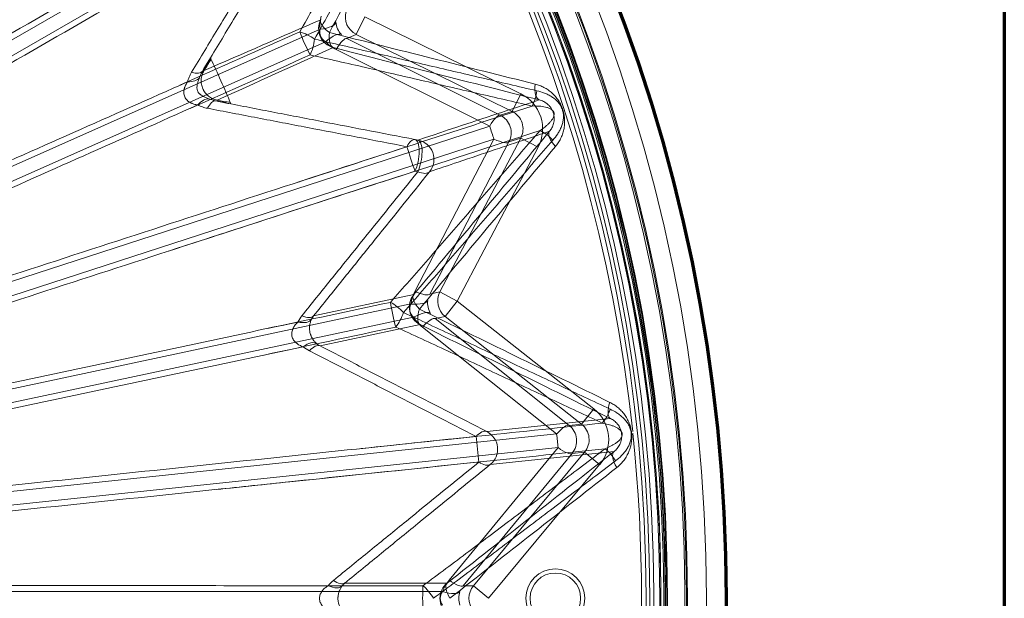
# Model space of a CAD drawing. Units: millimetres. Extents: x 203 to 303, y 74 to 480.
# Drawn here: x 278 to 303, y 123 to 138 of the extents above; entities that cross this region are included whole.
import ezdxf

# ---------------------------------------------------------------- set-up
doc = ezdxf.new("R2010")
doc.units = ezdxf.units.MM
for name, color, linetype, true_color in [('1', 7, 'Continuous', 0xffffff), ('2', 7, 'Continuous', 0xffffff), ('3', 7, 'Continuous', 0xffffff)]:
    doc.layers.add(name, color=color, linetype=linetype, true_color=true_color)

msp = doc.modelspace()

# ---------------------------------------------------------------- linework, layer by layer
at = {"layer": '1', "color": 8, "linetype": 'Continuous', "lineweight": 70}
msp.add_line((302.744, 172.876), (302.744, 73.696), dxfattribs=at)
at = {"layer": '2', "color": 155, "linetype": 'Continuous', "lineweight": 13}
for p, q in [((287.696, 131.027), (285.146, 130.485)), ((285.309, 129.722), (287.858, 130.264)), ((292.713, 127.867), (289.559, 127.535)), ((289.647, 126.699), (292.801, 127.03)), ((288.55, 123.676), (285.944, 123.676))]:
    msp.add_line(p, q, dxfattribs=at)
at = {"layer": '2', "color": 155, "linetype": 'Continuous', "lineweight": 70}
msp.add_circle((253.154, 123.286), 42.5, dxfattribs=at)
at = {"layer": '2', "color": 155, "linetype": 'Continuous', "lineweight": 13}
msp.add_circle((253.154, 123.286), 42, dxfattribs=at)
at = {"layer": '2', "color": 155, "linetype": 'Continuous', "lineweight": 35}
msp.add_circle((253.154, 123.286), 41, dxfattribs=at)
at = {"layer": '2', "color": 155, "linetype": 'Continuous', "lineweight": 13}
for radius, start, end in [(41.444, 85.863, 82.137), (40.944, 86.018, 81.982), (40.91, 86.0584, 81.9416), (40.655, 86.0316, 81.9684), (32.434, 22.8775, 25.1225)]:
    msp.add_arc((253.154, 123.286), radius, start, end, dxfattribs=at)
for centre, major_axis, ratio, start_param, end_param in [((285.773, 137.809), (-0.203, 0.457), 0.999365, 0.678171, 2.463423), ((285.773, 137.809), (-0.443, 0.233), 0.404655, 0.024444, 1.261771), ((285.773, 137.809), (-0.123, -0.485), 0.404655, 5.021414, 6.258742), ((281.781, 136.737), (-0.483, 0.131), 0.525172, 2.02848, 2.926659), ((281.885, 136.98), (-0.428, 0.258), 0.399231, 2.158165, 3.119736), ((291.024, 136.475), (-0.123, -0.485), 0.425589, 4.986424, 6.263249), ((282.305, 135.56), (-0.226, -0.446), 0.525171, 3.356527, 4.254704), ((282.556, 135.474), (-0.095, -0.491), 0.399231, 3.163449, 4.12502), ((287.638, 134.49), (-0.095, -0.491), 0.408922, 3.159218, 4.115005), ((287.638, 134.49), (-0.088, -0.492), 0.357852, 0.940801, 3.124367), ((287.712, 134.477), (-0.089, -0.492), 0.35795, 0.940859, 3.124422), ((287.712, 134.477), (0.16, -0.474), 0.99946, 0.56016, 2.631712), ((291.543, 134.875), (-0.384, 0.32), 0.425515, 0.019287, 1.296625), ((287.638, 134.49), (-0.155, 0.476), 0.031108, 0.855481, 2.286111), ((287.712, 134.477), (-0.39, 0.313), 0.44891, 2.136177, 3.12206), ((288.083, 130.71), (-0.104, 0.489), 0.999611, 0.676188, 2.465405), ((288.083, 130.71), (-0.385, 0.319), 0.404573, 0.019085, 1.261646), ((284.759, 130.801), (-0.39, 0.313), 0.438427, 2.126691, 3.122173), ((288.083, 130.71), (-0.221, -0.448), 0.404573, 5.021539, 6.2641), ((284.654, 130.64), (-0.444, 0.23), 0.523721, 2.030083, 3.116549), ((284.922, 129.38), (-0.312, -0.391), 0.523721, 3.166636, 4.253102), ((285.084, 129.275), (-0.229, -0.445), 0.438427, 3.161012, 4.156495), ((292.938, 128.313), (-0.221, -0.448), 0.425516, 4.986558, 6.263899), ((289.334, 127.089), (-0.229, -0.445), 0.449031, 3.161126, 4.146949), ((289.334, 127.089), (0.052, -0.497), 0.999479, 0.571515, 2.570077), ((289.334, 127.089), (-0.052, 0.497), 0.031107, 0.855362, 2.286231), ((293.114, 126.64), (-0.31, 0.393), 0.425516, 0.019287, 1.296627), ((289.334, 127.089), (-0.316, 0.387), 0.449031, 2.136236, 3.122059), ((285.631, 124.066), (-0.316, 0.387), 0.438427, 2.126691, 3.122173), ((288.863, 123.286), (0, 0.5), 0.999611, 0.676188, 2.465405), ((288.863, 123.286), (-0.31, 0.392), 0.404573, 0.019085, 1.261646), ((285.495, 123.93), (-0.387, 0.317), 0.523721, 2.030083, 3.116549)]:
    msp.add_ellipse(centre, major_axis=major_axis, ratio=ratio, start_param=start_param, end_param=end_param, dxfattribs=at)
for points, knots in [([(279.961, 147.864), (278.092, 146.181), (276.224, 144.497), (272.486, 141.13), (270.617, 139.447), (266.879, 136.081), (265.01, 134.398), (261.272, 131.032), (259.403, 129.349), (257.534, 127.666)], [0, 0, 0, 0, 0.25, 0.25, 0.5, 0.5, 0.75, 0.75, 1, 1, 1, 1]), ([(257.968, 127.184), (259.837, 128.867), (261.706, 130.55), (265.444, 133.916), (267.313, 135.599), (271.052, 138.964), (272.921, 140.647), (276.66, 144.012), (278.53, 145.695), (280.4, 147.377)], [0, 0, 0, 0, 0.25, 0.25, 0.5, 0.5, 0.75, 0.75, 1, 1, 1, 1]), ([(279.147, 142.569), (277.382, 141.288), (275.617, 140.006), (272.087, 137.442), (270.322, 136.16), (266.792, 133.596), (265.027, 132.313), (261.498, 129.749), (259.733, 128.466), (257.968, 127.184)], [0, 0, 0, 0, 0.25, 0.25, 0.5, 0.5, 0.75, 0.75, 1, 1, 1, 1]), ([(288.08, 142.485), (287.66, 141.693), (287.239, 140.899), (286.396, 139.307), (285.973, 138.509), (285.549, 137.709)], [0, 0, 0, 0, 0.5, 0.5, 1, 1, 1, 1]), ([(258.349, 126.66), (260.114, 127.942), (261.879, 129.224), (265.409, 131.789), (267.173, 133.071), (270.703, 135.636), (272.468, 136.918), (275.997, 139.483), (277.761, 140.766), (279.526, 142.048)], [0, 0, 0, 0, 0.25, 0.25, 0.5, 0.5, 0.75, 0.75, 1, 1, 1, 1]), ([(284.38, 141.693), (282.211, 140.44), (280.042, 139.187), (275.704, 136.681), (273.535, 135.428), (269.196, 132.922), (267.027, 131.67), (262.688, 129.165), (260.518, 127.913), (258.349, 126.66)], [0, 0, 0, 0, 0.25, 0.25, 0.5, 0.5, 0.75, 0.75, 1, 1, 1, 1]), ([(258.673, 126.098), (260.843, 127.35), (263.012, 128.603), (267.351, 131.108), (269.52, 132.361), (273.859, 134.865), (276.029, 136.118), (280.369, 138.622), (282.538, 139.874), (284.708, 141.125)], [0, 0, 0, 0, 0.25, 0.25, 0.5, 0.5, 0.75, 0.75, 1, 1, 1, 1]), ([(284.708, 141.125), (284.265, 140.389), (283.82, 139.651), (283.152, 138.544), (282.929, 138.174), (282.483, 137.435), (282.26, 137.065), (282.037, 136.695)], [0, 0, 0, 0, 0.5, 0.5, 0.75, 0.75, 1, 1, 1, 1]), ([(282.311, 136.719), (282.534, 137.089), (282.757, 137.459), (283.203, 138.2), (283.425, 138.57), (284.093, 139.679), (284.537, 140.417), (284.981, 141.154)], [0, 0, 0, 0, 0.25, 0.25, 0.5, 0.5, 1, 1, 1, 1]), ([(290.792, 136.394), (289.922, 136.612), (289.051, 136.831), (287.303, 137.269), (286.427, 137.489), (285.549, 137.709)], [0, 0, 0, 0, 0.5, 0.5, 1, 1, 1, 1]), ([(285.645, 137.326), (286.525, 137.102), (287.402, 136.879), (289.153, 136.434), (290.025, 136.212), (290.896, 135.991)], [0, 0, 0, 0, 0.5, 0.5, 1, 1, 1, 1]), ([(282.69, 135.985), (282.65, 135.993), (282.611, 136.005), (282.556, 136.03), (282.538, 136.039), (282.503, 136.06), (282.479, 136.078), (282.456, 136.097), (282.44, 136.111), (282.433, 136.118), (282.412, 136.139), (282.385, 136.169), (282.357, 136.211), (282.342, 136.237), (282.333, 136.255), (282.328, 136.265), (282.308, 136.311), (282.296, 136.349), (282.285, 136.409), (282.283, 136.429), (282.281, 136.469), (282.281, 136.51), (282.286, 136.549), (282.292, 136.579), (282.294, 136.589), (282.299, 136.609), (282.301, 136.619), (282.317, 136.667), (282.333, 136.703), (282.355, 136.738)], [0, 0, 0, 0, 0.125, 0.125, 0.1875, 0.1875, 0.25, 0.28125, 0.28125, 0.3125, 0.3125, 0.375, 0.4375, 0.46875, 0.46875, 0.5, 0.5, 0.625, 0.625, 0.6875, 0.6875, 0.75, 0.8125, 0.8125, 0.84375, 0.84375, 0.875, 0.875, 1, 1, 1, 1]), ([(282.037, 136.695), (282.013, 136.655), (281.992, 136.615), (281.958, 136.534), (281.944, 136.493), (281.933, 136.452)], [0, 0, 0, 0, 0.5, 0.5, 1, 1, 1, 1]), ([(282.476, 136.021), (282.448, 136.031), (282.421, 136.041), (282.368, 136.065), (282.342, 136.077), (282.304, 136.099), (282.292, 136.106), (282.274, 136.119), (282.268, 136.123), (282.256, 136.132), (282.25, 136.137), (282.234, 136.152), (282.224, 136.163), (282.211, 136.18), (282.206, 136.186), (282.199, 136.199), (282.195, 136.206), (282.186, 136.226), (282.181, 136.24), (282.177, 136.262), (282.176, 136.269), (282.174, 136.284), (282.174, 136.291), (282.173, 136.313), (282.174, 136.328), (282.178, 136.357), (282.18, 136.372), (282.189, 136.416), (282.198, 136.444), (282.216, 136.5), (282.227, 136.527), (282.238, 136.555)], [0, 0, 0, 0, 0.125, 0.125, 0.25, 0.25, 0.3125, 0.3125, 0.34375, 0.34375, 0.375, 0.375, 0.4375, 0.4375, 0.46875, 0.46875, 0.5, 0.5, 0.5625, 0.5625, 0.59375, 0.59375, 0.625, 0.625, 0.6875, 0.6875, 0.75, 0.75, 0.875, 0.875, 1, 1, 1, 1]), ([(281.933, 136.452), (279.994, 135.589), (278.056, 134.727), (274.179, 133.001), (272.241, 132.139), (268.364, 130.413), (266.426, 129.55), (262.55, 127.824), (260.611, 126.961), (258.673, 126.098)], [0, 0, 0, 0, 0.25, 0.25, 0.5, 0.5, 0.75, 0.75, 1, 1, 1, 1]), ([(281.933, 136.452), (281.914, 136.424), (281.898, 136.396), (281.877, 136.351), (281.87, 136.336), (281.862, 136.312), (281.859, 136.304), (281.854, 136.288), (281.852, 136.28), (281.845, 136.255), (281.842, 136.239), (281.838, 136.204), (281.838, 136.187), (281.839, 136.152), (281.842, 136.135), (281.849, 136.1), (281.855, 136.083), (281.869, 136.051), (281.878, 136.035), (281.899, 136.007), (281.911, 135.993), (281.935, 135.969), (281.949, 135.958), (281.976, 135.938), (281.991, 135.93), (282.013, 135.918), (282.021, 135.914), (282.036, 135.907), (282.044, 135.903), (282.067, 135.894), (282.082, 135.889), (282.114, 135.879), (282.13, 135.875), (282.162, 135.868), (282.178, 135.865), (282.195, 135.863)], [0, 0, 0, 0, 0.125, 0.125, 0.1875, 0.1875, 0.21875, 0.21875, 0.25, 0.25, 0.3125, 0.3125, 0.375, 0.375, 0.4375, 0.4375, 0.5, 0.5, 0.5625, 0.5625, 0.625, 0.625, 0.6875, 0.6875, 0.75, 0.75, 0.78125, 0.78125, 0.8125, 0.8125, 0.875, 0.875, 0.9375, 0.9375, 1, 1, 1, 1]), ([(290.792, 136.394), (290.83, 136.384), (290.868, 136.372), (290.943, 136.344), (290.98, 136.327), (291.051, 136.29), (291.086, 136.269), (291.137, 136.234), (291.154, 136.221), (291.187, 136.195), (291.203, 136.182), (291.249, 136.14), (291.279, 136.11), (291.32, 136.062), (291.334, 136.045), (291.36, 136.011), (291.372, 135.993), (291.408, 135.939), (291.429, 135.901), (291.457, 135.843), (291.47, 135.813), (291.481, 135.783), (291.489, 135.762), (291.492, 135.752), (291.509, 135.7), (291.519, 135.658), (291.535, 135.573), (291.539, 135.531), (291.542, 135.477), (291.542, 135.466), (291.542, 135.445), (291.542, 135.434), (291.542, 135.402), (291.541, 135.38), (291.535, 135.317), (291.529, 135.276), (291.511, 135.195), (291.5, 135.155), (291.479, 135.097), (291.472, 135.077), (291.456, 135.04), (291.448, 135.021), (291.421, 134.967), (291.401, 134.932), (291.357, 134.866), (291.334, 134.834), (291.308, 134.804)], [0, 0, 0, 0, 0.0625, 0.0625, 0.125, 0.125, 0.1875, 0.1875, 0.21875, 0.21875, 0.25, 0.25, 0.3125, 0.3125, 0.34375, 0.34375, 0.375, 0.375, 0.4375, 0.4375, 0.46875, 0.484375, 0.484375, 0.5, 0.5, 0.5625, 0.5625, 0.625, 0.625, 0.640625, 0.640625, 0.65625, 0.65625, 0.6875, 0.6875, 0.75, 0.75, 0.8125, 0.8125, 0.84375, 0.84375, 0.875, 0.875, 0.9375, 0.9375, 1, 1, 1, 1]), ([(291.156, 135.191), (291.179, 135.218), (291.2, 135.248), (291.226, 135.298), (291.235, 135.316), (291.249, 135.353), (291.256, 135.372), (291.266, 135.413), (291.27, 135.434), (291.274, 135.467), (291.275, 135.478), (291.277, 135.501), (291.277, 135.512), (291.276, 135.547), (291.274, 135.571), (291.266, 135.618), (291.261, 135.642), (291.249, 135.677), (291.245, 135.689), (291.236, 135.711), (291.226, 135.733), (291.214, 135.754), (291.202, 135.774), (291.196, 135.784), (291.182, 135.803), (291.175, 135.812), (291.161, 135.83), (291.154, 135.838), (291.131, 135.862), (291.116, 135.877), (291.091, 135.897), (291.083, 135.903), (291.067, 135.915), (291.058, 135.921), (291.033, 135.937), (291.016, 135.946), (290.982, 135.962), (290.965, 135.97), (290.931, 135.982), (290.914, 135.987), (290.896, 135.991)], [0, 0, 0, 0, 0.125, 0.125, 0.1875, 0.1875, 0.25, 0.25, 0.3125, 0.3125, 0.34375, 0.34375, 0.375, 0.375, 0.4375, 0.4375, 0.5, 0.5, 0.53125, 0.53125, 0.5625, 0.59375, 0.59375, 0.625, 0.625, 0.65625, 0.65625, 0.6875, 0.6875, 0.75, 0.75, 0.78125, 0.78125, 0.8125, 0.8125, 0.875, 0.875, 0.9375, 0.9375, 1, 1, 1, 1]), ([(258.937, 125.506), (260.875, 126.369), (262.813, 127.232), (266.69, 128.958), (268.628, 129.821), (272.505, 131.547), (274.443, 132.41), (278.319, 134.136), (280.257, 135), (282.195, 135.863)], [0, 0, 0, 0, 0.25, 0.25, 0.5, 0.5, 0.75, 0.75, 1, 1, 1, 1]), ([(282.195, 135.863), (282.233, 135.844), (282.273, 135.827), (282.356, 135.798), (282.4, 135.786), (282.445, 135.778)], [0, 0, 0, 0, 0.5, 0.5, 1, 1, 1, 1]), ([(282.445, 135.778), (282.869, 135.696), (283.293, 135.614), (284.141, 135.451), (284.565, 135.369), (285.836, 135.125), (286.681, 134.962), (287.525, 134.799)], [0, 0, 0, 0, 0.25, 0.25, 0.5, 0.5, 1, 1, 1, 1]), ([(287.729, 134.982), (286.884, 135.145), (286.038, 135.309), (284.768, 135.555), (284.344, 135.637), (283.495, 135.801), (283.071, 135.883), (282.646, 135.966)], [0, 0, 0, 0, 0.5, 0.5, 0.75, 0.75, 1, 1, 1, 1]), ([(291.156, 135.191), (290.582, 134.501), (290.007, 133.809), (288.854, 132.421), (288.275, 131.725), (287.696, 131.027)], [0, 0, 0, 0, 0.5, 0.5, 1, 1, 1, 1]), ([(288.099, 134.161), (288.343, 134.243), (288.587, 134.325), (289.145, 134.513), (289.458, 134.619), (289.929, 134.778), (290.085, 134.831), (290.547, 134.986), (290.852, 135.089), (291.156, 135.191)], [0, 0, 0, 0, 0.239349, 0.239349, 0.547031, 0.547031, 0.700871, 0.700871, 1, 1, 1, 1]), ([(287.525, 134.799), (285.143, 134.024), (282.761, 133.249), (277.996, 131.699), (275.614, 130.925), (270.849, 129.376), (268.467, 128.602), (263.702, 127.054), (261.319, 126.28), (258.937, 125.506)], [0, 0, 0, 0, 0.25, 0.25, 0.5, 0.5, 0.75, 0.75, 1, 1, 1, 1]), ([(291.308, 134.804), (290.734, 134.116), (290.157, 133.428), (289.002, 132.046), (288.423, 131.354), (287.843, 130.659)], [0, 0, 0, 0, 0.5, 0.5, 1, 1, 1, 1]), ([(259.137, 124.889), (261.52, 125.663), (263.902, 126.437), (268.667, 127.985), (271.049, 128.759), (275.814, 130.307), (278.197, 131.081), (282.962, 132.628), (285.345, 133.402), (287.728, 134.175)], [0, 0, 0, 0, 0.25, 0.25, 0.5, 0.5, 0.75, 0.75, 1, 1, 1, 1]), ([(287.802, 134.162), (287.312, 133.551), (286.821, 132.941), (286.081, 132.023), (285.588, 131.411), (285.095, 130.797), (284.848, 130.491)], [0, 0, 0, 0, 0.5, 0.5, 0.75, 1, 1, 1, 1]), ([(285.146, 130.485), (285.393, 130.792), (285.886, 131.406), (286.379, 132.019), (287.118, 132.938), (287.609, 133.55), (288.099, 134.161)], [0, 0, 0, 0, 0.25, 0.5, 0.5, 1, 1, 1, 1]), ([(292.695, 128.282), (291.89, 128.677), (291.084, 129.072), (289.466, 129.864), (288.656, 130.261), (287.843, 130.659)], [0, 0, 0, 0, 0.5, 0.5, 1, 1, 1, 1]), ([(284.743, 130.33), (282.61, 129.877), (280.476, 129.423), (276.208, 128.517), (274.074, 128.064), (269.806, 127.157), (267.673, 126.704), (263.405, 125.796), (261.271, 125.343), (259.137, 124.889)], [0, 0, 0, 0, 0.25, 0.25, 0.5, 0.5, 0.75, 0.75, 1, 1, 1, 1]), ([(284.743, 130.33), (284.72, 130.307), (284.698, 130.282), (284.667, 130.243), (284.658, 130.229), (284.644, 130.208), (284.64, 130.201), (284.632, 130.186), (284.628, 130.179), (284.616, 130.156), (284.61, 130.14), (284.599, 130.107), (284.594, 130.09), (284.589, 130.056), (284.587, 130.038), (284.588, 130.003), (284.589, 129.985), (284.597, 129.951), (284.602, 129.934), (284.617, 129.901), (284.625, 129.885), (284.645, 129.857), (284.655, 129.843), (284.678, 129.818), (284.691, 129.807), (284.71, 129.79), (284.717, 129.785), (284.731, 129.775), (284.737, 129.77), (284.758, 129.756), (284.772, 129.748), (284.802, 129.732), (284.816, 129.725), (284.847, 129.711), (284.862, 129.705), (284.877, 129.7)], [0, 0, 0, 0, 0.125, 0.125, 0.1875, 0.1875, 0.21875, 0.21875, 0.25, 0.25, 0.3125, 0.3125, 0.375, 0.375, 0.4375, 0.4375, 0.5, 0.5, 0.5625, 0.5625, 0.625, 0.625, 0.6875, 0.6875, 0.75, 0.75, 0.78125, 0.78125, 0.8125, 0.8125, 0.875, 0.875, 0.9375, 0.9375, 1, 1, 1, 1]), ([(285.229, 129.774), (285.221, 129.782), (285.212, 129.789), (285.195, 129.805), (285.186, 129.814), (285.169, 129.832), (285.161, 129.842), (285.149, 129.858), (285.145, 129.863), (285.137, 129.874), (285.133, 129.88), (285.121, 129.898), (285.113, 129.911), (285.098, 129.938), (285.091, 129.952), (285.082, 129.974), (285.078, 129.982), (285.072, 129.998), (285.07, 130.006), (285.062, 130.031), (285.057, 130.048), (285.052, 130.074), (285.05, 130.083), (285.047, 130.101), (285.046, 130.109), (285.043, 130.136), (285.042, 130.152), (285.042, 130.185), (285.042, 130.201), (285.044, 130.224), (285.045, 130.232), (285.047, 130.247), (285.048, 130.254), (285.051, 130.276), (285.054, 130.289), (285.061, 130.315), (285.064, 130.327), (285.076, 130.363), (285.085, 130.384), (285.095, 130.404)], [0, 0, 0, 0, 0.0625, 0.0625, 0.125, 0.125, 0.1875, 0.1875, 0.21875, 0.21875, 0.25, 0.25, 0.3125, 0.3125, 0.375, 0.375, 0.40625, 0.40625, 0.4375, 0.4375, 0.5, 0.5, 0.53125, 0.53125, 0.5625, 0.5625, 0.625, 0.625, 0.6875, 0.6875, 0.71875, 0.71875, 0.75, 0.75, 0.8125, 0.8125, 0.875, 0.875, 1, 1, 1, 1]), ([(287.858, 130.264), (288.671, 129.862), (289.483, 129.461), (291.101, 128.662), (291.908, 128.264), (292.713, 127.867)], [0, 0, 0, 0, 0.5, 0.5, 1, 1, 1, 1]), ([(259.272, 124.255), (261.406, 124.709), (263.54, 125.162), (267.808, 126.069), (269.941, 126.523), (274.209, 127.43), (276.343, 127.884), (280.61, 128.792), (282.744, 129.246), (284.877, 129.7)], [0, 0, 0, 0, 0.25, 0.25, 0.5, 0.5, 0.75, 0.75, 1, 1, 1, 1]), ([(289.559, 127.535), (288.853, 127.898), (288.146, 128.262), (287.083, 128.809), (286.374, 129.174), (285.664, 129.539), (285.309, 129.722)], [0, 0, 0, 0, 0.5, 0.5, 0.75, 1, 1, 1, 1]), ([(285.039, 129.595), (285.394, 129.413), (285.749, 129.231), (286.458, 128.866), (286.813, 128.684), (287.876, 128.139), (288.582, 127.776), (289.288, 127.413)], [0, 0, 0, 0, 0.25, 0.25, 0.5, 0.5, 1, 1, 1, 1]), ([(292.695, 128.282), (292.73, 128.265), (292.765, 128.245), (292.832, 128.202), (292.865, 128.178), (292.927, 128.126), (292.957, 128.099), (292.999, 128.054), (293.013, 128.038), (293.04, 128.006), (293.053, 127.989), (293.09, 127.939), (293.112, 127.903), (293.143, 127.847), (293.152, 127.828), (293.171, 127.789), (293.179, 127.769), (293.202, 127.709), (293.215, 127.668), (293.23, 127.605), (293.237, 127.573), (293.242, 127.541), (293.245, 127.519), (293.246, 127.508), (293.252, 127.454), (293.253, 127.411), (293.251, 127.325), (293.247, 127.282), (293.238, 127.229), (293.236, 127.219), (293.232, 127.198), (293.229, 127.187), (293.222, 127.156), (293.216, 127.135), (293.198, 127.074), (293.183, 127.035), (293.149, 126.96), (293.13, 126.923), (293.098, 126.87), (293.086, 126.853), (293.063, 126.819), (293.051, 126.803), (293.013, 126.756), (292.987, 126.726), (292.93, 126.67), (292.901, 126.644), (292.87, 126.62)], [0, 0, 0, 0, 0.0625, 0.0625, 0.125, 0.125, 0.1875, 0.1875, 0.21875, 0.21875, 0.25, 0.25, 0.3125, 0.3125, 0.34375, 0.34375, 0.375, 0.375, 0.4375, 0.4375, 0.46875, 0.484375, 0.484375, 0.5, 0.5, 0.5625, 0.5625, 0.625, 0.625, 0.640625, 0.640625, 0.65625, 0.65625, 0.6875, 0.6875, 0.75, 0.75, 0.8125, 0.8125, 0.84375, 0.84375, 0.875, 0.875, 0.9375, 0.9375, 1, 1, 1, 1]), ([(292.801, 127.03), (292.829, 127.052), (292.856, 127.077), (292.892, 127.12), (292.904, 127.136), (292.926, 127.169), (292.936, 127.187), (292.955, 127.224), (292.963, 127.244), (292.974, 127.275), (292.977, 127.286), (292.983, 127.308), (292.986, 127.319), (292.993, 127.354), (292.995, 127.377), (292.998, 127.425), (292.997, 127.45), (292.993, 127.486), (292.991, 127.498), (292.987, 127.522), (292.982, 127.546), (292.975, 127.568), (292.967, 127.591), (292.963, 127.602), (292.954, 127.623), (292.949, 127.633), (292.938, 127.654), (292.933, 127.663), (292.916, 127.691), (292.904, 127.709), (292.884, 127.733), (292.878, 127.741), (292.864, 127.756), (292.857, 127.764), (292.836, 127.785), (292.821, 127.797), (292.792, 127.82), (292.776, 127.831), (292.745, 127.85), (292.729, 127.859), (292.713, 127.867)], [0, 0, 0, 0, 0.125, 0.125, 0.1875, 0.1875, 0.25, 0.25, 0.3125, 0.3125, 0.34375, 0.34375, 0.375, 0.375, 0.4375, 0.4375, 0.5, 0.5, 0.53125, 0.53125, 0.5625, 0.59375, 0.59375, 0.625, 0.625, 0.65625, 0.65625, 0.6875, 0.6875, 0.75, 0.75, 0.78125, 0.78125, 0.8125, 0.8125, 0.875, 0.875, 0.9375, 0.9375, 1, 1, 1, 1]), ([(289.288, 127.413), (286.787, 127.15), (284.285, 126.886), (279.283, 126.359), (276.781, 126.096), (271.779, 125.57), (269.277, 125.307), (264.275, 124.781), (261.773, 124.518), (259.272, 124.255)], [0, 0, 0, 0, 0.25, 0.25, 0.5, 0.5, 0.75, 0.75, 1, 1, 1, 1]), ([(292.801, 127.03), (292.096, 126.474), (291.39, 125.917), (289.973, 124.799), (289.263, 124.238), (288.55, 123.676)], [0, 0, 0, 0, 0.5, 0.5, 1, 1, 1, 1]), ([(259.34, 123.61), (261.841, 123.873), (264.343, 124.136), (269.345, 124.662), (271.847, 124.924), (276.849, 125.45), (279.351, 125.712), (284.354, 126.237), (286.855, 126.499), (289.357, 126.761)], [0, 0, 0, 0, 0.25, 0.25, 0.5, 0.5, 0.75, 0.75, 1, 1, 1, 1]), ([(289.357, 126.761), (288.742, 126.26), (288.126, 125.758), (287.2, 125.003), (286.891, 124.752), (286.272, 124.248), (285.963, 123.996), (285.654, 123.744)], [0, 0, 0, 0, 0.5, 0.5, 0.75, 0.75, 1, 1, 1, 1]), ([(285.944, 123.676), (286.253, 123.928), (286.872, 124.433), (287.49, 124.938), (288.416, 125.693), (289.032, 126.196), (289.647, 126.699)], [0, 0, 0, 0, 0.25, 0.5, 0.5, 1, 1, 1, 1]), ([(292.87, 126.62), (292.164, 126.067), (291.458, 125.513), (290.04, 124.401), (289.33, 123.845), (288.618, 123.286)], [0, 0, 0, 0, 0.5, 0.5, 1, 1, 1, 1]), ([(285.518, 123.608), (283.336, 123.608), (281.155, 123.609), (276.792, 123.609), (274.61, 123.61), (270.247, 123.61), (268.066, 123.61), (263.703, 123.61), (261.521, 123.61), (259.34, 123.61)], [0, 0, 0, 0, 0.25, 0.25, 0.5, 0.5, 0.75, 0.75, 1, 1, 1, 1]), ([(285.518, 123.608), (285.49, 123.59), (285.463, 123.571), (285.425, 123.539), (285.413, 123.528), (285.395, 123.51), (285.39, 123.504), (285.378, 123.491), (285.373, 123.484), (285.357, 123.464), (285.347, 123.45), (285.33, 123.42), (285.322, 123.405), (285.309, 123.372), (285.304, 123.355), (285.297, 123.32), (285.295, 123.303), (285.296, 123.268), (285.297, 123.25), (285.304, 123.215), (285.31, 123.198), (285.323, 123.166), (285.33, 123.15), (285.348, 123.121), (285.357, 123.107), (285.373, 123.087), (285.379, 123.081), (285.39, 123.068), (285.407, 123.05), (285.425, 123.033), (285.45, 123.011), (285.463, 123.001), (285.49, 122.982), (285.504, 122.973), (285.518, 122.964)], [0, 0, 0, 0, 0.125, 0.125, 0.1875, 0.1875, 0.21875, 0.21875, 0.25, 0.25, 0.3125, 0.3125, 0.375, 0.375, 0.4375, 0.4375, 0.5, 0.5, 0.5625, 0.5625, 0.625, 0.625, 0.6875, 0.6875, 0.75, 0.75, 0.78125, 0.78125, 0.8125, 0.875, 0.875, 0.9375, 0.9375, 1, 1, 1, 1]), ([(285.877, 122.964), (285.87, 122.973), (285.863, 122.982), (285.85, 123.001), (285.844, 123.011), (285.831, 123.033), (285.825, 123.044), (285.816, 123.062), (285.813, 123.068), (285.807, 123.081), (285.805, 123.087), (285.797, 123.107), (285.792, 123.121), (285.783, 123.151), (285.779, 123.166), (285.775, 123.19), (285.773, 123.198), (285.771, 123.215), (285.769, 123.224), (285.767, 123.25), (285.766, 123.267), (285.766, 123.294), (285.766, 123.303), (285.767, 123.321), (285.768, 123.329), (285.77, 123.356), (285.773, 123.372), (285.779, 123.405), (285.783, 123.42), (285.79, 123.442), (285.792, 123.45), (285.797, 123.464), (285.799, 123.471), (285.807, 123.491), (285.813, 123.504), (285.825, 123.528), (285.831, 123.539), (285.85, 123.571), (285.863, 123.59), (285.877, 123.608)], [0, 0, 0, 0, 0.0625, 0.0625, 0.125, 0.125, 0.1875, 0.1875, 0.21875, 0.21875, 0.25, 0.25, 0.3125, 0.3125, 0.375, 0.375, 0.40625, 0.40625, 0.4375, 0.4375, 0.5, 0.5, 0.53125, 0.53125, 0.5625, 0.5625, 0.625, 0.625, 0.6875, 0.6875, 0.71875, 0.71875, 0.75, 0.75, 0.8125, 0.8125, 0.875, 0.875, 1, 1, 1, 1])]:
    msp.add_open_spline(points, degree=3, knots=knots, dxfattribs=at)
for points in [[(285.328, 138.037), (284.334, 137.603), (283.342, 137.17), (282.355, 136.738)], [(282.69, 135.985), (283.672, 136.43), (284.657, 136.877), (285.645, 137.326)], [(282.519, 137.056), (282.45, 136.944), (282.382, 136.832), (282.313, 136.72)], [(282.532, 137.028), (282.473, 136.931), (282.414, 136.834), (282.355, 136.738)], [(282.519, 137.056), (282.523, 137.046), (282.528, 137.037), (282.532, 137.028)], [(282.283, 136.662), (282.291, 136.682), (282.301, 136.701), (282.313, 136.72)], [(282.313, 136.72), (282.312, 136.719), (282.312, 136.719), (282.311, 136.719)], [(282.238, 136.555), (282.252, 136.591), (282.267, 136.627), (282.283, 136.662)], [(282.283, 136.662), (282.29, 136.681), (282.3, 136.7), (282.311, 136.719)], [(282.585, 135.982), (282.548, 135.994), (282.512, 136.007), (282.476, 136.021)], [(282.585, 135.982), (282.606, 135.976), (282.627, 135.97), (282.648, 135.966)], [(282.646, 135.966), (282.624, 135.97), (282.604, 135.976), (282.585, 135.982)], [(282.646, 135.966), (282.647, 135.966), (282.648, 135.966), (282.648, 135.966)], [(283.036, 135.895), (282.907, 135.919), (282.777, 135.943), (282.648, 135.966)], [(283.024, 135.923), (282.913, 135.944), (282.801, 135.965), (282.69, 135.985)], [(290.896, 135.991), (289.866, 135.651), (288.835, 135.31), (287.804, 134.969)], [(283.024, 135.923), (283.028, 135.914), (283.032, 135.904), (283.036, 135.895)], [(287.804, 134.969), (287.779, 134.973), (287.754, 134.977), (287.729, 134.982)], [(287.728, 134.175), (287.753, 134.17), (287.777, 134.166), (287.802, 134.162)], [(284.848, 130.491), (284.807, 130.439), (284.772, 130.385), (284.743, 130.33)], [(285.095, 130.404), (285.109, 130.431), (285.125, 130.458), (285.146, 130.485)], [(284.877, 129.7), (284.926, 129.66), (284.98, 129.625), (285.039, 129.595)], [(285.309, 129.722), (285.278, 129.738), (285.252, 129.755), (285.229, 129.774)], [(285.654, 123.744), (285.602, 123.702), (285.557, 123.656), (285.518, 123.608)], [(285.877, 123.608), (285.896, 123.631), (285.918, 123.654), (285.944, 123.676)]]:
    msp.add_open_spline(points, degree=3, dxfattribs=at)
at = {"layer": '3', "color": 155, "linetype": 'Continuous', "lineweight": 13}
for p, q in [((286.333, 142.643), (260.379, 127.659)), ((260.08, 127.083), (286.507, 142.341)), ((286.453, 138.112), (286.231, 137.663)), ((290.425, 136.148), (286.453, 138.112)), ((285.31, 137.792), (260.214, 126.618)), ((260.354, 126.303), (285.45, 137.476)), ((285.989, 137.556), (286.231, 137.663)), ((289.9, 135.602), (285.989, 137.556)), ((286.231, 137.663), (290.203, 135.7)), ((285.722, 137.276), (289.632, 135.322)), ((290.425, 136.148), (290.203, 135.7)), ((290.203, 135.7), (289.9, 135.602)), ((289.632, 135.322), (260.611, 125.892)), ((261.238, 125.729), (289.74, 134.99)), ((289.74, 134.99), (287.725, 131.111)), ((290.424, 135.02), (288.365, 131.097)), ((290.121, 134.921), (290.424, 135.02)), ((290.867, 134.787), (290.424, 135.02)), ((288.106, 131.042), (290.121, 134.921)), ((288.807, 130.864), (290.867, 134.787)), ((288.365, 131.097), (288.106, 131.042)), ((288.807, 130.864), (288.365, 131.097)), ((287.623, 130.789), (261.391, 125.213)), ((288.807, 130.864), (288.498, 130.472)), ((292.284, 128.118), (288.807, 130.864)), ((261.463, 124.875), (287.695, 130.451)), ((288.239, 130.417), (288.498, 130.472)), ((288.498, 130.472), (291.975, 127.726)), ((287.919, 130.199), (291.338, 127.475)), ((291.657, 127.692), (288.239, 130.417)), ((292.284, 128.118), (291.975, 127.726)), ((291.975, 127.726), (291.657, 127.692)), ((291.338, 127.475), (261.533, 124.342)), ((261.026, 123.938), (291.374, 127.127)), ((291.374, 127.127), (288.596, 123.752)), ((288.955, 123.605), (291.732, 126.981)), ((292.049, 127.014), (289.219, 123.605)), ((291.732, 126.981), (292.049, 127.014)), ((292.434, 126.695), (292.049, 127.014)), ((289.604, 123.286), (292.434, 126.695)), ((288.43, 123.459), (260.959, 123.459)), ((289.219, 123.605), (288.955, 123.605)), ((289.604, 123.286), (289.219, 123.605))]:
    msp.add_line(p, q, dxfattribs=at)
for centre, radius in [((253.154, 123.286), 41.517), ((291.305, 123.286), 0.75), ((291.305, 123.286), 0.645)]:
    msp.add_circle(centre, radius, dxfattribs=at)
for radius, start, end in [(41.491, 98.1468, 81.8532), (40.838, 86.3377, 81.6623), (40.807, 86.3695, 81.6305), (40.991, 98.1468, 81.8532), (40.96, 98.1088, 81.8912), (40.552, 86.3695, 81.6305), (40.838, 252, 81.6623), (40.46, 98.286, 81.714), (40.346, 6.0448, 81.6623), (40.346, 138.0541, 317.9816), (40.346, 342.0493, 5.9893)]:
    msp.add_arc((253.154, 123.286), radius, start, end, dxfattribs=at)
for centre, major_axis, ratio, start_param, end_param in [((286.453, 138.112), (0.203, -0.457), 0.999743, 4.019669, 5.405109), ((286.311, 137.86), (0.968, -0.272), 0.991531, 3.145626, 3.485722), ((284.945, 137.44), (0.435, -0.246), 0.412646, 1.274322, 2.146281), ((284.945, 137.44), (0.203, -0.457), 0.059546, 4.013459, 5.411319), ((286.195, 137.997), (0.868, 0.387), 0.525937, 2.788969, 3.494216), ((285.215, 137.939), (0.499, 0.037), 0.311406, 4.879831, 6.260785), ((286.195, 137.997), (0.203, -0.457), 0.957828, 4.359766, 5.065012), ((284.945, 137.44), (-0.108, -0.488), 0.412646, 0.995312, 1.867271), ((285.496, 137.308), (0.361, 0.346), 0.311406, 0.0224, 1.403355), ((286.171, 138.175), (0.446, 0.901), 0.991531, 2.797463, 3.13756), ((285.768, 137.108), (0.224, 0.447), 0.24149, 0.017986, 1.307603), ((290.601, 136.146), (-0.113, -0.487), 0.431319, 0.985722, 1.833904), ((289.981, 135.252), (-0.951, -0.309), 0.999688, 2.344182, 3.939003), ((289.678, 135.153), (0.224, 0.447), 0.24149, 0.017986, 1.307603), ((289.678, 135.153), (0.155, -0.476), 0.999688, 0.773386, 2.368207), ((289.981, 135.252), (0.476, 0.155), 0.999064, 5.485775, 7.080596), ((289.678, 135.153), (-0.155, 0.476), 0.017452, 4.355904, 5.068874), ((289.678, 135.153), (0.444, -0.23), 0.24149, 4.975582, 6.2652), ((291.008, 134.893), (-0.378, 0.328), 0.431319, 4.449281, 5.297464), ((288.617, 130.647), (0.89, -0.467), 0.991531, 3.145626, 3.485722), ((287.663, 131.274), (0.444, -0.23), 0.24149, 4.975582, 6.2652), ((288.807, 130.864), (0.104, -0.489), 0.999743, 4.019669, 5.405109), ((287.193, 130.521), (0.104, -0.489), 0.059546, 4.013459, 5.411319), ((287.193, 130.521), (-0.375, 0.331), 0.412646, 4.415914, 5.287874), ((288.531, 130.806), (0.93, 0.198), 0.525937, 2.788969, 3.494216), ((287.561, 130.952), (0.495, -0.068), 0.311406, 4.879831, 6.260785), ((288.531, 130.806), (0.104, -0.489), 0.957828, 4.359766, 5.065012), ((287.193, 130.521), (-0.207, -0.455), 0.412646, 0.995312, 1.867271), ((287.705, 130.277), (0.425, 0.264), 0.311406, 0.0224, 1.403355), ((288.545, 130.985), (0.623, 0.789), 0.991531, 2.797463, 3.13756), ((287.929, 130.025), (0.312, 0.391), 0.24149, 0.017986, 1.307603), ((291.664, 127.333), (-0.995, -0.105), 0.999688, 2.344182, 3.939003), ((292.456, 128.079), (-0.212, -0.453), 0.431319, 0.985722, 1.833904), ((291.348, 127.3), (0.312, 0.391), 0.24149, 0.017986, 1.307603), ((291.348, 127.3), (0.052, -0.497), 0.999688, 0.773386, 2.368207), ((291.664, 127.333), (0.498, 0.052), 0.999064, 5.485775, 7.080596), ((291.348, 127.3), (-0.052, 0.497), 0.017452, 4.355904, 5.068874), ((291.348, 127.3), (0.386, -0.318), 0.24149, 4.975582, 6.2652), ((292.594, 126.769), (-0.301, 0.399), 0.431319, 4.449281, 5.297464), ((289.372, 123.113), (0.773, -0.642), 0.991531, 3.145626, 3.485722), ((288.57, 123.924), (0.386, -0.318), 0.24149, 4.975582, 6.2652), ((287.954, 123.286), (0, -0.5), 0.059546, 4.013459, 5.411319), ((287.954, 123.286), (-0.297, 0.402), 0.412646, 4.415914, 5.287874), ((289.322, 123.286), (0.951, 0), 0.525937, 2.788969, 3.494216), ((288.403, 123.631), (0.47, -0.169), 0.311406, 4.879831, 6.260785), ((289.322, 123.286), (0, -0.5), 0.957828, 4.359766, 5.065012), ((289.604, 123.286), (0, -0.5), 0.999743, 4.019669, 5.405109)]:
    msp.add_ellipse(centre, major_axis=major_axis, ratio=ratio, start_param=start_param, end_param=end_param, dxfattribs=at)
for points, knots in [([(284.794, 137.725), (285.033, 138.148), (285.27, 138.572), (285.742, 139.42), (285.976, 139.844), (286.445, 140.69), (286.679, 141.113), (287.146, 141.957), (287.38, 142.379), (287.613, 142.801)], [0, 0, 0, 0, 0.25, 0.25, 0.5, 0.5, 0.75, 0.75, 1, 1, 1, 1]), ([(287.982, 142.629), (287.749, 142.206), (287.517, 141.783), (287.05, 140.937), (286.816, 140.513), (286.349, 139.665), (286.115, 139.24), (285.644, 138.39), (285.408, 137.965), (285.17, 137.54)], [0, 0, 0, 0, 0.25, 0.25, 0.5, 0.5, 0.75, 0.75, 1, 1, 1, 1]), ([(285.17, 137.54), (285.644, 137.433), (286.119, 137.324), (287.065, 137.105), (287.537, 136.995), (288.481, 136.775), (288.952, 136.665), (289.893, 136.445), (290.363, 136.335), (290.833, 136.225)], [0, 0, 0, 0, 0.25, 0.25, 0.5, 0.5, 0.75, 0.75, 1, 1, 1, 1]), ([(290.713, 135.836), (290.244, 135.945), (289.775, 136.053), (288.834, 136.271), (288.364, 136.38), (287.421, 136.599), (286.949, 136.708), (286.004, 136.924), (285.53, 137.032), (285.055, 137.137)], [0, 0, 0, 0, 0.25, 0.25, 0.5, 0.5, 0.75, 0.75, 1, 1, 1, 1]), ([(290.833, 136.225), (290.899, 136.21), (290.964, 136.19), (291.06, 136.153), (291.091, 136.139), (291.154, 136.108), (291.184, 136.091), (291.243, 136.053), (291.272, 136.032), (291.313, 135.997), (291.326, 135.985), (291.352, 135.959), (291.377, 135.932), (291.4, 135.903), (291.416, 135.881), (291.421, 135.873), (291.431, 135.857), (291.436, 135.849), (291.459, 135.809), (291.474, 135.775), (291.489, 135.73), (291.491, 135.721), (291.496, 135.703), (291.498, 135.694), (291.504, 135.666), (291.507, 135.648), (291.513, 135.593), (291.513, 135.556), (291.508, 135.502), (291.506, 135.484), (291.5, 135.448), (291.496, 135.43), (291.483, 135.378), (291.472, 135.344), (291.453, 135.295), (291.446, 135.278), (291.432, 135.247), (291.424, 135.231), (291.4, 135.185), (291.383, 135.156), (291.327, 135.07), (291.286, 135.016), (291.242, 134.965)], [0, 0, 0, 0, 0.125, 0.125, 0.1875, 0.1875, 0.25, 0.25, 0.3125, 0.3125, 0.34375, 0.34375, 0.375, 0.40625, 0.40625, 0.421875, 0.421875, 0.4375, 0.4375, 0.5, 0.5, 0.515625, 0.515625, 0.53125, 0.53125, 0.5625, 0.5625, 0.625, 0.625, 0.65625, 0.65625, 0.6875, 0.6875, 0.75, 0.75, 0.78125, 0.78125, 0.8125, 0.8125, 0.875, 0.875, 1, 1, 1, 1]), ([(290.917, 135.21), (290.958, 135.238), (290.999, 135.268), (291.057, 135.315), (291.076, 135.331), (291.114, 135.365), (291.132, 135.382), (291.167, 135.419), (291.184, 135.438), (291.215, 135.478), (291.229, 135.499), (291.248, 135.532), (291.254, 135.544), (291.263, 135.568), (291.267, 135.58), (291.272, 135.606), (291.274, 135.619), (291.273, 135.638), (291.272, 135.645), (291.27, 135.658), (291.268, 135.664), (291.264, 135.677), (291.262, 135.683), (291.256, 135.695), (291.249, 135.706), (291.241, 135.716), (291.232, 135.726), (291.227, 135.73), (291.213, 135.743), (291.202, 135.751), (291.181, 135.764), (291.17, 135.77), (291.135, 135.786), (291.111, 135.795), (291.063, 135.808), (291.038, 135.814), (290.989, 135.822), (290.964, 135.826), (290.914, 135.831), (290.889, 135.833), (290.814, 135.837), (290.764, 135.837), (290.713, 135.836)], [0, 0, 0, 0, 0.125, 0.125, 0.1875, 0.1875, 0.25, 0.25, 0.3125, 0.3125, 0.375, 0.375, 0.40625, 0.40625, 0.4375, 0.4375, 0.46875, 0.46875, 0.484375, 0.484375, 0.5, 0.5, 0.515625, 0.515625, 0.53125, 0.546875, 0.546875, 0.5625, 0.5625, 0.59375, 0.59375, 0.625, 0.625, 0.6875, 0.6875, 0.75, 0.75, 0.8125, 0.8125, 0.875, 0.875, 1, 1, 1, 1]), ([(290.917, 135.21), (288.416, 134.398), (285.914, 133.586), (282.755, 132.561), (282.097, 132.347), (281.439, 132.134)], [0, 0, 0, 0, 0.791726, 0.791726, 1, 1, 1, 1]), ([(287.104, 130.831), (287.426, 131.196), (287.746, 131.561), (288.384, 132.292), (288.702, 132.658), (289.336, 133.388), (289.652, 133.753), (290.285, 134.482), (290.601, 134.846), (290.917, 135.21)], [0, 0, 0, 0, 0.25, 0.25, 0.5, 0.5, 0.75, 0.75, 1, 1, 1, 1]), ([(291.242, 134.965), (290.927, 134.6), (290.611, 134.235), (289.979, 133.504), (289.663, 133.138), (289.029, 132.405), (288.711, 132.038), (288.074, 131.305), (287.755, 130.938), (287.434, 130.572)], [0, 0, 0, 0, 0.25, 0.25, 0.5, 0.5, 0.75, 0.75, 1, 1, 1, 1]), ([(287.434, 130.572), (287.876, 130.369), (288.317, 130.164), (289.197, 129.753), (289.636, 129.547), (290.513, 129.135), (290.952, 128.929), (291.826, 128.519), (292.263, 128.314), (292.7, 128.109)], [0, 0, 0, 0, 0.25, 0.25, 0.5, 0.5, 0.75, 0.75, 1, 1, 1, 1]), ([(292.502, 127.753), (292.066, 127.957), (291.629, 128.16), (290.754, 128.569), (290.317, 128.773), (289.44, 129.183), (289.001, 129.388), (288.121, 129.796), (287.68, 130), (287.238, 130.202)], [0, 0, 0, 0, 0.25, 0.25, 0.5, 0.5, 0.75, 0.75, 1, 1, 1, 1]), ([(292.7, 128.109), (292.761, 128.08), (292.821, 128.047), (292.906, 127.991), (292.934, 127.971), (292.989, 127.927), (293.015, 127.904), (293.065, 127.854), (293.089, 127.828), (293.122, 127.786), (293.132, 127.771), (293.153, 127.74), (293.171, 127.709), (293.188, 127.676), (293.199, 127.65), (293.202, 127.642), (293.209, 127.624), (293.212, 127.615), (293.226, 127.571), (293.234, 127.535), (293.238, 127.488), (293.239, 127.479), (293.24, 127.46), (293.24, 127.451), (293.24, 127.422), (293.239, 127.404), (293.233, 127.349), (293.226, 127.313), (293.21, 127.261), (293.204, 127.243), (293.191, 127.209), (293.183, 127.193), (293.16, 127.144), (293.142, 127.114), (293.113, 127.069), (293.103, 127.055), (293.082, 127.027), (293.071, 127.013), (293.038, 126.973), (293.015, 126.948), (292.943, 126.875), (292.892, 126.831), (292.838, 126.791)], [0, 0, 0, 0, 0.125, 0.125, 0.1875, 0.1875, 0.25, 0.25, 0.3125, 0.3125, 0.34375, 0.34375, 0.375, 0.40625, 0.40625, 0.421875, 0.421875, 0.4375, 0.4375, 0.5, 0.5, 0.515625, 0.515625, 0.53125, 0.53125, 0.5625, 0.5625, 0.625, 0.625, 0.65625, 0.65625, 0.6875, 0.6875, 0.75, 0.75, 0.78125, 0.78125, 0.8125, 0.8125, 0.875, 0.875, 1, 1, 1, 1]), ([(292.571, 127.098), (292.617, 127.117), (292.663, 127.138), (292.73, 127.172), (292.752, 127.184), (292.795, 127.209), (292.817, 127.222), (292.859, 127.25), (292.879, 127.265), (292.918, 127.298), (292.937, 127.315), (292.962, 127.345), (292.97, 127.355), (292.984, 127.376), (292.99, 127.387), (293.001, 127.411), (293.005, 127.424), (293.008, 127.443), (293.009, 127.45), (293.009, 127.463), (293.009, 127.469), (293.008, 127.482), (293.006, 127.489), (293.003, 127.502), (292.999, 127.514), (292.993, 127.526), (292.986, 127.537), (292.983, 127.542), (292.971, 127.558), (292.963, 127.567), (292.944, 127.585), (292.934, 127.593), (292.904, 127.616), (292.882, 127.63), (292.838, 127.653), (292.815, 127.663), (292.768, 127.682), (292.745, 127.691), (292.697, 127.706), (292.673, 127.713), (292.6, 127.733), (292.551, 127.743), (292.502, 127.753)], [0, 0, 0, 0, 0.125, 0.125, 0.1875, 0.1875, 0.25, 0.25, 0.3125, 0.3125, 0.375, 0.375, 0.40625, 0.40625, 0.4375, 0.4375, 0.46875, 0.46875, 0.484375, 0.484375, 0.5, 0.5, 0.515625, 0.515625, 0.53125, 0.546875, 0.546875, 0.5625, 0.5625, 0.59375, 0.59375, 0.625, 0.625, 0.6875, 0.6875, 0.75, 0.75, 0.8125, 0.8125, 0.875, 0.875, 1, 1, 1, 1]), ([(292.571, 127.098), (289.894, 126.817), (287.216, 126.537), (283.913, 126.191), (283.287, 126.125), (282.661, 126.059)], [0, 0, 0, 0, 0.810455, 0.810455, 1, 1, 1, 1]), ([(287.931, 123.608), (288.322, 123.897), (288.711, 124.188), (289.487, 124.77), (289.873, 125.062), (290.646, 125.645), (291.031, 125.936), (291.802, 126.517), (292.187, 126.807), (292.571, 127.098)], [0, 0, 0, 0, 0.25, 0.25, 0.5, 0.5, 0.75, 0.75, 1, 1, 1, 1]), ([(292.838, 126.791), (292.454, 126.499), (292.069, 126.208), (291.299, 125.624), (290.913, 125.332), (290.141, 124.747), (289.754, 124.454), (288.979, 123.869), (288.59, 123.577), (288.199, 123.286)], [0, 0, 0, 0, 0.25, 0.25, 0.5, 0.5, 0.75, 0.75, 1, 1, 1, 1])]:
    msp.add_open_spline(points, degree=3, knots=knots, dxfattribs=at)
for points in [[(281.736, 136.364), (282.755, 136.818), (283.774, 137.271), (284.794, 137.725)], [(285.055, 137.137), (284.036, 136.683), (283.017, 136.229), (281.998, 135.775)], [(284.758, 133.899), (286.743, 134.544), (288.728, 135.19), (290.713, 135.836)], [(283.975, 130.167), (285.018, 130.388), (286.061, 130.61), (287.104, 130.831)], [(287.238, 130.202), (286.12, 129.964), (285.001, 129.726), (283.882, 129.488)], [(286.357, 127.104), (288.405, 127.32), (290.454, 127.536), (292.502, 127.753)], [(284.733, 123.608), (285.799, 123.608), (286.865, 123.608), (287.931, 123.608)]]:
    msp.add_open_spline(points, degree=3, dxfattribs=at)

doc.saveas('drawing.dxf')
